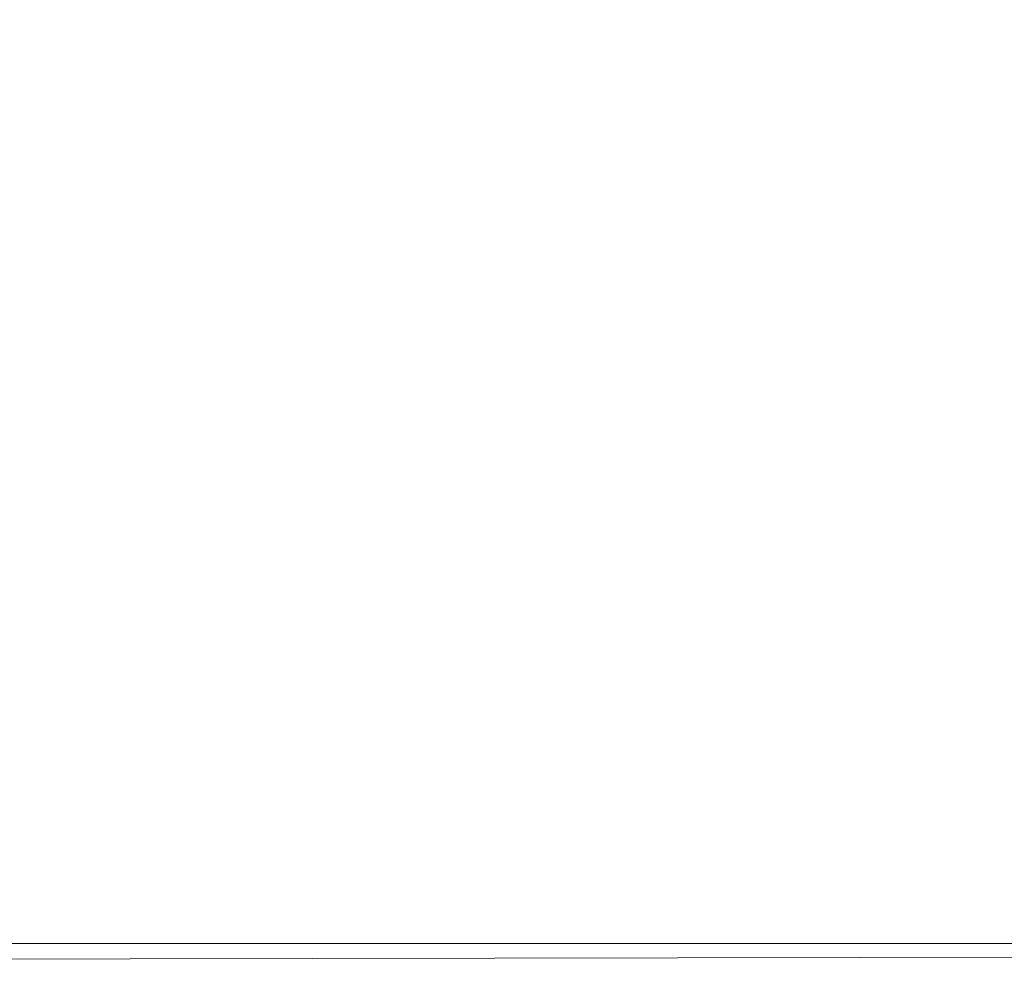
# Model space of a CAD drawing. Units: metres. Extents: x 12.3 to 29, y -17.3 to -2.9.
# Drawn here: x 21.9 to 22, y -11.6 to -11.5 of the extents above; entities that cross this region are included whole.
import ezdxf

# ---------------------------------------------------------------- set-up
doc = ezdxf.new("R2010")
doc.units = ezdxf.units.M
doc.header["$MEASUREMENT"] = 0

# ---------------------------------------------------------------- blocks, each defined once
blk = doc.blocks.new('09b703a0-7ba2-4bde-96d3-3751e09dd34b')
at = {"color": 18, "lineweight": 9, "true_color": 0x000000}
blk.add_line((21.873199, -11.550082), (22.270799, -11.550082), dxfattribs=at)
blk.add_lwpolyline([(22.270799, -11.550081), (21.873199, -11.550081), (22.270799, -11.550081), (22.270799, -10.850081)], close=True, dxfattribs=at)
blk = doc.blocks.new('ee7818fa-3af4-403a-985a-1e880417b0cc')
at = {"color": 18, "lineweight": 9, "true_color": 0x000000}
blk.add_line((21.873199, -11.550082), (22.270799, -11.550082), dxfattribs=at)
blk.add_lwpolyline([(22.270799, -11.550081), (21.873199, -11.550081), (22.270799, -11.550081), (22.270799, -10.850081)], close=True, dxfattribs=at)
blk = doc.blocks.new('c66921ed-ba5c-42ea-aa28-f847416d58d5')
at = {"color": 18, "lineweight": 9, "true_color": 0x000000}
blk.add_line((21.873199, -11.550082), (22.270799, -11.550082), dxfattribs=at)
blk.add_lwpolyline([(22.270799, -11.550081), (21.873199, -11.550081), (22.270799, -11.550081), (22.270799, -10.850081)], close=True, dxfattribs=at)
blk = doc.blocks.new('9f74f2d0-144c-41d5-b067-f7b41e15a78a')
at = {"color": 18, "lineweight": 9, "true_color": 0x000000}
blk.add_line((21.873199, -11.550082), (22.270799, -11.550082), dxfattribs=at)
blk.add_lwpolyline([(22.270799, -11.550081), (21.873199, -11.550081), (22.270799, -11.550081), (22.270799, -10.850081)], close=True, dxfattribs=at)
blk = doc.blocks.new('bc551b06-95cb-4837-ae5a-a893f307c288')
at = {"color": 18, "lineweight": 9, "true_color": 0x000000}
blk.add_line((21.873199, -11.550082), (22.270799, -11.550082), dxfattribs=at)
blk.add_lwpolyline([(22.270799, -11.550081), (21.873199, -11.550081), (22.270799, -11.550081), (22.270799, -10.850081)], close=True, dxfattribs=at)
blk = doc.blocks.new('d6e0bc42-c2d0-4849-80b8-0c75f018c22d')
at = {"color": 18, "lineweight": 9, "true_color": 0x000000}
blk.add_line((21.873199, -11.550082), (22.270799, -11.550082), dxfattribs=at)
blk.add_lwpolyline([(22.270799, -11.550081), (21.873199, -11.550081), (22.270799, -11.550081), (22.270799, -10.850081)], close=True, dxfattribs=at)
blk = doc.blocks.new('528d3553-c9fb-493e-8ff3-8a0add58dbfb')
at = {"color": 18, "lineweight": 9, "true_color": 0x000000}
blk.add_line((21.873199, -11.550082), (22.270799, -11.550082), dxfattribs=at)
blk.add_lwpolyline([(22.270799, -11.550081), (21.873199, -11.550081), (22.270799, -11.550081), (22.270799, -10.850081)], close=True, dxfattribs=at)
blk = doc.blocks.new('e9d0336e-263c-4efe-bc3d-694aecf4319c')
at = {"color": 18, "lineweight": 9, "true_color": 0x000000}
for points in [[(22.270799, -11.550081), (21.854799, -11.550081), (21.854799, -10.850081), (21.854799, -11.550081)], [(21.873199, -11.550081), (22.270799, -11.550081), (22.270799, -10.850081), (22.270799, -11.550081)], [(21.854799, -11.550847), (22.270799, -11.550082), (21.873199, -11.550082)]]:
    blk.add_lwpolyline(points, dxfattribs=at)
blk = doc.blocks.new('fe832389-c544-4b64-badc-f397385a44b2')
for name in ['bc551b06-95cb-4837-ae5a-a893f307c288', '09b703a0-7ba2-4bde-96d3-3751e09dd34b', '528d3553-c9fb-493e-8ff3-8a0add58dbfb', 'c66921ed-ba5c-42ea-aa28-f847416d58d5', 'ee7818fa-3af4-403a-985a-1e880417b0cc', '9f74f2d0-144c-41d5-b067-f7b41e15a78a', 'd6e0bc42-c2d0-4849-80b8-0c75f018c22d', 'e9d0336e-263c-4efe-bc3d-694aecf4319c']:
    blk.add_blockref(name, (0, 0))

msp = doc.modelspace()

# ---------------------------------------------------------------- block references
msp.add_blockref('fe832389-c544-4b64-badc-f397385a44b2', (0, 0))

doc.saveas('drawing.dxf')
